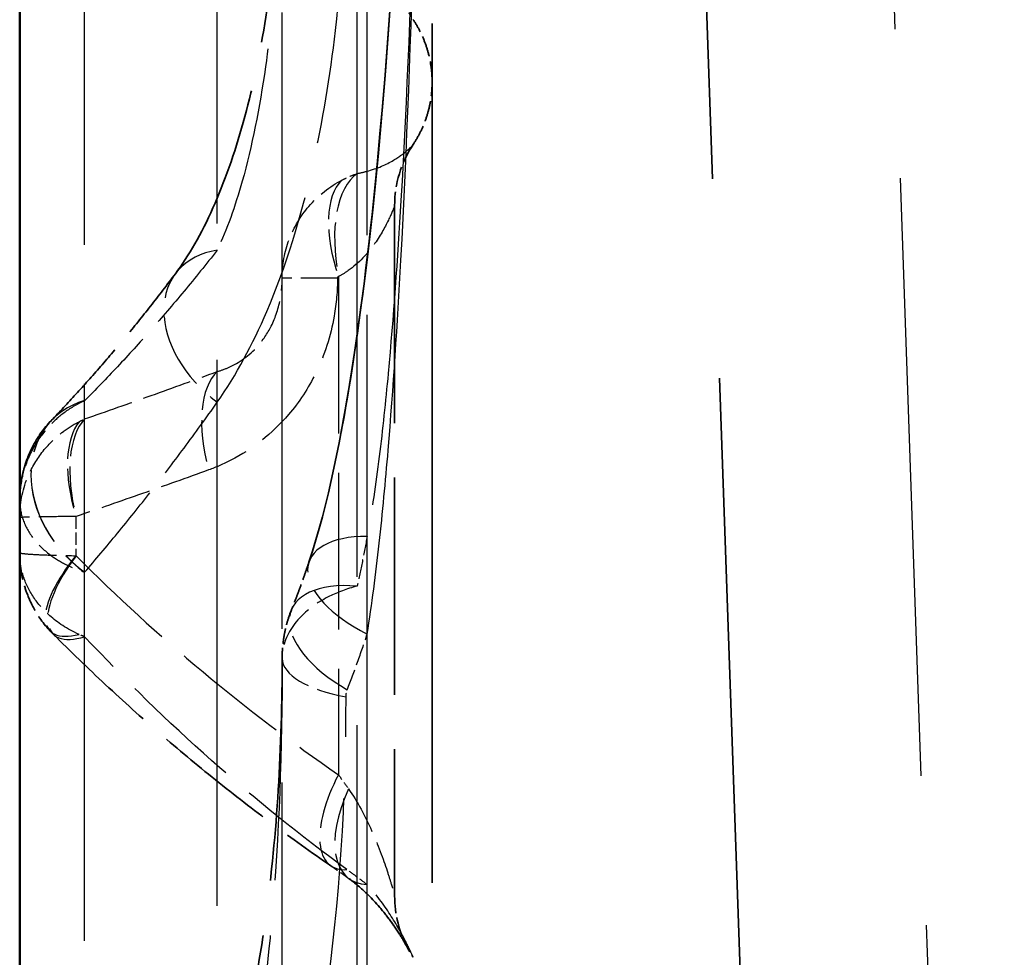
# Model space of a CAD drawing. Units: millimetres. Extents: x 0 to 90599832, y 0 to 2970.
# Drawn here: x 9389 to 9415, y 2250 to 2275 of the extents above; entities that cross this region are included whole.
import ezdxf

# ---------------------------------------------------------------- set-up
doc = ezdxf.new("R2010")
doc.units = ezdxf.units.MM
doc.header["$LTSCALE"] = 5
doc.linetypes.add('DASHED', pattern=[0.2067, 0.1654, -0.0413])
for name, color, linetype, lineweight in [('Sichtbar (ISO)', 7, 'Continuous', 50), ('Verdeckt (ISO)', 7, 'DASHED', 35), ('Verdeckt schmal (ISO)', 7, 'DASHED', 25)]:
    doc.layers.add(name, color=color, linetype=linetype, lineweight=lineweight)

msp = doc.modelspace()

# ---------------------------------------------------------------- linework, layer by layer
at = {"layer": 'Sichtbar (ISO)'}
msp.add_line((9389.169, 2368.644), (9389.169, 2179.874), dxfattribs=at)
at = {"layer": 'Verdeckt (ISO)', "ltscale": 25.719288}
msp.add_line((9410.433, 2190.78), (9404.868, 2350.144), dxfattribs=at)
at = {"layer": 'Verdeckt (ISO)', "ltscale": 27.714205}
msp.add_line((9400.169, 2223.06), (9400.169, 2320.261), dxfattribs=at)
at = {"layer": 'Verdeckt (ISO)', "ltscale": 7.009546}
msp.add_line((9399.169, 2269.759), (9399.169, 2251.358), dxfattribs=at)
at = {"layer": 'Verdeckt (ISO)', "ltscale": 0.001948}
msp.add_line((9390.015, 2264.035), (9390.018, 2264.039), dxfattribs=at)
at = {"layer": 'Verdeckt (ISO)', "ltscale": 0.080774}
msp.add_arc((9402.119, 2276.357), 2.95, 209.5985, 213.7219, dxfattribs=at)
at = {"layer": 'Verdeckt (ISO)', "ltscale": 0.661304}
msp.add_arc((9402.119, 2269.759), 2.95, 146.2781, 180, dxfattribs=at)
at = {"layer": 'Verdeckt (ISO)', "ltscale": 0.558244}
msp.add_arc((9402.119, 2251.358), 2.95, 180, 208.4673, dxfattribs=at)
at = {"layer": 'Verdeckt (ISO)', "ltscale": 0.102907}
msp.add_arc((9402.119, 2251.358), 2.95, 208.4673, 213.7192, dxfattribs=at)
at = {"layer": 'Verdeckt (ISO)', "ltscale": 0.047849}
for major_axis, start_param, end_param in [((-1.755, -2.482), 6.071416, 6.112822), ((-1.73, -2.5), 6.061575, 6.102979)]:
    msp.add_ellipse((9392.211, 2260.489), major_axis=major_axis, ratio=0.999928, start_param=start_param, end_param=end_param, dxfattribs=at)
at = {"layer": 'Verdeckt (ISO)', "ltscale": 30.467117}
msp.add_open_spline([(9400.144, 2320.294), (9400.128, 2316.064), (9400.101, 2311.838), (9400.014, 2303.427), (9399.954, 2299.243), (9399.776, 2290.957), (9399.659, 2286.857), (9399.308, 2278.775), (9399.079, 2274.792), (9398.528, 2269.038), (9398.309, 2267.151), (9397.733, 2263.517), (9397.379, 2261.743), (9396.885, 2260.26)], degree=3, knots=[-6.374215, -6.374215, -6.374215, -6.374215, -5.099372, -5.099372, -3.824529, -3.824529, -2.549686, -2.549686, -1.274843, -1.274843, -0.637422, -0.637422, 0, 0, 0, 0], dxfattribs=at)
at = {"layer": 'Verdeckt (ISO)', "ltscale": 30.467257}
msp.add_open_spline([(9396.885, 2260.26), (9397.398, 2261.798), (9397.76, 2263.645), (9398.618, 2269.18), (9398.936, 2273.079), (9399.429, 2281.004), (9399.59, 2285.063), (9399.837, 2293.263), (9399.92, 2297.407), (9400.044, 2305.762), (9400.084, 2309.97), (9400.126, 2316.223), (9400.136, 2318.258), (9400.144, 2320.294)], degree=3, knots=[-6.374731, -6.374731, -6.374731, -6.374731, -5.713419, -5.713419, -4.438473, -4.438473, -3.163527, -3.163527, -1.888581, -1.888581, -0.613634, -0.613634, 0, 0, 0, 0], dxfattribs=at)
at = {"layer": 'Verdeckt (ISO)', "ltscale": 6.427455}
msp.add_open_spline([(9393.323, 2267.948), (9393.675, 2268.417), (9394.017, 2269.016), (9394.63, 2270.387), (9394.901, 2271.159), (9395.362, 2272.807), (9395.554, 2273.691), (9395.862, 2275.544), (9395.977, 2276.513), (9396.131, 2278.506), (9396.17, 2279.53), (9396.17, 2280.565)], degree=3, knots=[0, 0, 0, 0, 0.365077, 0.365077, 0.730153, 0.730153, 1.09523, 1.09523, 1.460307, 1.460307, 1.825384, 1.825384, 1.825384, 1.825384], dxfattribs=at)
at = {"layer": 'Verdeckt (ISO)', "ltscale": 0.670852}
for points, knots in [([(9400.169, 2273.058), (9400.169, 2273.175), (9400.163, 2273.293), (9400.135, 2273.526), (9400.114, 2273.642), (9400.059, 2273.87), (9400.025, 2273.983), (9399.944, 2274.203), (9399.897, 2274.311), (9399.79, 2274.52), (9399.731, 2274.622), (9399.666, 2274.719)], [0, 0, 0, 0, 0.1175754, 0.1175754, 0.2351507, 0.2351507, 0.3527261, 0.3527261, 0.4703015, 0.4703015, 0.5878768, 0.5878768, 0.5878768, 0.5878768]), ([(9399.666, 2271.397), (9399.731, 2271.494), (9399.79, 2271.596), (9399.897, 2271.805), (9399.944, 2271.913), (9400.025, 2272.133), (9400.059, 2272.246), (9400.114, 2272.474), (9400.135, 2272.59), (9400.163, 2272.823), (9400.169, 2272.941), (9400.169, 2273.058)], [-0.5878768, -0.5878768, -0.5878768, -0.5878768, -0.4703015, -0.4703015, -0.3527261, -0.3527261, -0.2351507, -0.2351507, -0.1175754, -0.1175754, 0, 0, 0, 0])]:
    msp.add_open_spline(points, degree=3, knots=knots, dxfattribs=at)
at = {"layer": 'Verdeckt (ISO)', "ltscale": 3.05464}
msp.add_open_spline([(9390.018, 2264.039), (9390.232, 2264.262), (9390.449, 2264.494), (9390.886, 2264.972), (9391.106, 2265.219), (9391.548, 2265.728), (9391.77, 2265.99), (9392.214, 2266.526), (9392.437, 2266.802), (9392.881, 2267.365), (9393.102, 2267.653), (9393.323, 2267.948)], degree=3, knots=[-0.8242855, -0.8242855, -0.8242855, -0.8242855, -0.6594284, -0.6594284, -0.4945713, -0.4945713, -0.3297142, -0.3297142, -0.1648571, -0.1648571, 0, 0, 0, 0], dxfattribs=at)
at = {"layer": 'Verdeckt (ISO)', "ltscale": 0.897275}
msp.add_open_spline([(9389.169, 2261.906), (9389.169, 2262), (9389.174, 2262.094), (9389.191, 2262.288), (9389.205, 2262.388), (9389.246, 2262.604), (9389.273, 2262.719), (9389.356, 2262.981), (9389.409, 2263.127), (9389.596, 2263.495), (9389.707, 2263.713), (9390.015, 2264.035)], degree=3, knots=[-0.01926701, -0.01926701, -0.01926701, -0.01926701, -0.01541361, -0.01541361, -0.01156021, -0.01156021, -0.0077068, -0.0077068, -0.0038534, -0.0038534, 0, 0, 0, 0], dxfattribs=at)
at = {"layer": 'Verdeckt (ISO)', "ltscale": 0.897083}
msp.add_open_spline([(9390.015, 2264.035), (9389.794, 2263.804), (9389.682, 2263.628), (9389.47, 2263.268), (9389.405, 2263.107), (9389.303, 2262.824), (9389.27, 2262.702), (9389.219, 2262.477), (9389.203, 2262.373), (9389.179, 2262.175), (9389.173, 2262.08), (9389.17, 2261.959), (9389.169, 2261.932), (9389.169, 2261.906)], degree=3, knots=[-0.01916381, -0.01916381, -0.01916381, -0.01916381, -0.01639763, -0.01639763, -0.01254422, -0.01254422, -0.00869082, -0.00869082, -0.00483742, -0.00483742, -0.00098402, -0.00098402, 0.0001032, 0.0001032, 0.0001032, 0.0001032], dxfattribs=at)
at = {"layer": 'Verdeckt (ISO)', "ltscale": 0.869101}
msp.add_open_spline([(9389.169, 2260.509), (9389.169, 2260.409), (9389.174, 2260.308), (9389.195, 2260.098), (9389.211, 2259.99), (9389.258, 2259.76), (9389.29, 2259.638), (9389.383, 2259.368), (9389.442, 2259.22), (9389.63, 2258.871), (9389.754, 2258.669), (9389.973, 2258.431)], degree=3, knots=[-0.00005172, -0.00005172, -0.00005172, -0.00005172, 0.001882419, 0.001882419, 0.003816557, 0.003816557, 0.005750696, 0.005750696, 0.007684835, 0.007684835, 0.009618973, 0.009618973, 0.009618973, 0.009618973], dxfattribs=at)
at = {"layer": 'Verdeckt (ISO)', "ltscale": 0.611358}
msp.add_open_spline([(9396.885, 2260.26), (9396.855, 2260.172), (9396.825, 2260.084), (9396.765, 2259.91), (9396.735, 2259.823), (9396.673, 2259.652), (9396.642, 2259.567), (9396.579, 2259.398), (9396.547, 2259.314), (9396.483, 2259.148), (9396.45, 2259.066), (9396.417, 2258.984)], degree=3, knots=[-0.1764022, -0.1764022, -0.1764022, -0.1764022, -0.1411218, -0.1411218, -0.1058413, -0.1058413, -0.0705609, -0.0705609, -0.0352804, -0.0352804, 0, 0, 0, 0], dxfattribs=at)
at = {"layer": 'Verdeckt (ISO)', "ltscale": 0.504891}
msp.add_open_spline([(9396.417, 2258.984), (9396.36, 2258.842), (9396.328, 2258.739), (9396.275, 2258.552), (9396.256, 2258.472), (9396.225, 2258.318), (9396.213, 2258.246), (9396.193, 2258.1), (9396.185, 2258.027), (9396.173, 2257.872), (9396.17, 2257.789), (9396.17, 2257.694)], degree=3, knots=[-0.02094546, -0.02094546, -0.02094546, -0.02094546, -0.01675637, -0.01675637, -0.01256727, -0.01256727, -0.00837818, -0.00837818, -0.00418909, -0.00418909, 0, 0, 0, 0], dxfattribs=at)
at = {"layer": 'Verdeckt (ISO)', "ltscale": 3.989127}
msp.add_open_spline([(9390.061, 2258.34), (9390.52, 2257.88), (9390.987, 2257.429), (9391.937, 2256.545), (9392.418, 2256.112), (9393.396, 2255.266), (9393.891, 2254.853), (9394.895, 2254.048), (9395.402, 2253.656), (9396.428, 2252.892), (9396.946, 2252.521), (9397.468, 2252.16)], degree=3, knots=[0, 0, 0, 0, 0.1993635, 0.1993635, 0.398727, 0.398727, 0.5980905, 0.5980905, 0.797454, 0.797454, 0.9968175, 0.9968175, 0.9968175, 0.9968175], dxfattribs=at)
at = {"layer": 'Verdeckt (ISO)', "ltscale": 7.176163}
msp.add_open_spline([(9396.17, 2257.694), (9396.17, 2256.507), (9396.135, 2255.334), (9395.995, 2253.044), (9395.888, 2251.927), (9395.595, 2249.779), (9395.408, 2248.745), (9394.945, 2246.8), (9394.668, 2245.893), (9394.024, 2244.265), (9393.653, 2243.548), (9393.266, 2242.995)], degree=3, knots=[-2.021386, -2.021386, -2.021386, -2.021386, -1.617109, -1.617109, -1.212831, -1.212831, -0.808554, -0.808554, -0.404277, -0.404277, 0, 0, 0, 0], dxfattribs=at)
at = {"layer": 'Verdeckt (ISO)', "ltscale": 0.265622}
msp.add_open_spline([(9397.468, 2252.16), (9397.502, 2252.137), (9397.535, 2252.114), (9397.602, 2252.067), (9397.635, 2252.044), (9397.701, 2251.998), (9397.734, 2251.974), (9397.799, 2251.928), (9397.832, 2251.905), (9397.897, 2251.859), (9397.929, 2251.836), (9397.961, 2251.813)], degree=3, knots=[0, 0, 0, 0, 0.01492395, 0.01492395, 0.02984789, 0.02984789, 0.04477184, 0.04477184, 0.05969578, 0.05969578, 0.07461973, 0.07461973, 0.07461973, 0.07461973], dxfattribs=at)
at = {"layer": 'Verdeckt (ISO)', "ltscale": 2.101406}
msp.add_open_spline([(9397.961, 2251.813), (9398.121, 2251.697), (9398.282, 2251.561), (9398.585, 2251.267), (9398.727, 2251.11), (9398.986, 2250.793), (9399.102, 2250.635), (9399.298, 2250.344), (9399.38, 2250.209), (9399.495, 2250.011), (9399.526, 2249.952), (9399.526, 2249.952)], degree=3, knots=[0, 0, 0, 0, 0.1266454, 0.1266454, 0.2532907, 0.2532907, 0.3799361, 0.3799361, 0.5065814, 0.5065814, 0.6332268, 0.6332268, 0.6332268, 0.6332268], dxfattribs=at)
at = {"layer": 'Verdeckt (ISO)', "ltscale": 2.101424}
msp.add_open_spline([(9399.526, 2249.952), (9399.526, 2249.952), (9399.51, 2249.982), (9399.438, 2250.111), (9399.369, 2250.23), (9399.193, 2250.503), (9399.086, 2250.658), (9398.845, 2250.971), (9398.708, 2251.132), (9398.415, 2251.438), (9398.257, 2251.583), (9398.052, 2251.746), (9398.006, 2251.78), (9397.961, 2251.813)], degree=3, knots=[0.6332268, 0.6332268, 0.6332268, 0.6332268, 0.7239605, 0.7239605, 0.8506066, 0.8506066, 0.9772528, 0.9772528, 1.1038989, 1.1038989, 1.230545, 1.230545, 1.2664575, 1.2664575, 1.2664575, 1.2664575], dxfattribs=at)
at = {"layer": 'Verdeckt schmal (ISO)', "ltscale": 19.278908}
msp.add_line((9409.868, 2350.144), (9415.43, 2190.868), dxfattribs=at)
at = {"layer": 'Verdeckt schmal (ISO)', "ltscale": 19.173809}
msp.add_line((9398.17, 2220.234), (9398.17, 2320.148), dxfattribs=at)
at = {"layer": 'Verdeckt schmal (ISO)', "ltscale": 17.956432}
msp.add_line((9390.902, 2213.046), (9390.902, 2319.861), dxfattribs=at)
at = {"layer": 'Verdeckt schmal (ISO)', "ltscale": 17.607771}
msp.add_line((9394.437, 2214.693), (9394.437, 2319.926), dxfattribs=at)
at = {"layer": 'Verdeckt schmal (ISO)', "ltscale": 19.871529}
msp.add_line((9396.17, 2217.408), (9396.17, 2320.035), dxfattribs=at)
at = {"layer": 'Verdeckt schmal (ISO)', "ltscale": 10.285218}
msp.add_line((9398.437, 2258.341), (9398.437, 2280.81), dxfattribs=at)
at = {"layer": 'Verdeckt schmal (ISO)', "ltscale": 5.059746}
msp.add_line((9397.669, 2267.87), (9397.669, 2254.588), dxfattribs=at)
at = {"layer": 'Verdeckt schmal (ISO)', "ltscale": 1.17671}
msp.add_line((9397.645, 2267.833), (9396.17, 2267.833), dxfattribs=at)
at = {"layer": 'Verdeckt schmal (ISO)', "ltscale": 0.398239}
msp.add_line((9390.669, 2261.474), (9390.669, 2260.428), dxfattribs=at)
at = {"layer": 'Verdeckt schmal (ISO)', "ltscale": 19.889647}
msp.add_line((9398.437, 2226.832), (9398.437, 2258.339), dxfattribs=at)
at = {"layer": 'Verdeckt schmal (ISO)', "ltscale": 1.424132}
msp.add_ellipse((9399.152, 2267.873), major_axis=(-0.75, 2.853), ratio=0.488724, start_param=0.175657, end_param=1.443026, dxfattribs=at)
at = {"layer": 'Verdeckt schmal (ISO)', "ltscale": 1.352609}
msp.add_ellipse((9399.144, 2267.87), major_axis=(-1.201, 2.695), ratio=0.466467, start_param=0.162119, end_param=1.365842, dxfattribs=at)
at = {"layer": 'Verdeckt schmal (ISO)', "ltscale": 2.438822}
msp.add_ellipse((9395.683, 2266.177), major_axis=(-2.36, 1.77), ratio=0.702974, start_param=5.683214, end_param=7.853515, dxfattribs=at)
at = {"layer": 'Verdeckt schmal (ISO)', "ltscale": 1.349737}
msp.add_ellipse((9395.683, 2262.714), major_axis=(-1.004, 2.774), ratio=0.477123, start_param=0.198673, end_param=1.39984, dxfattribs=at)
at = {"layer": 'Verdeckt schmal (ISO)', "ltscale": 2.438457}
msp.add_ellipse((9392.147, 2261.997), major_axis=(-2.132, 2.039), ratio=0.796137, start_param=5.846285, end_param=8.016262, dxfattribs=at)
at = {"layer": 'Verdeckt schmal (ISO)', "ltscale": 2.442845}
msp.add_ellipse((9392.147, 2261.997), major_axis=(-2.129, 2.042), ratio=0.794772, start_param=5.847646, end_param=8.021528, dxfattribs=at)
at = {"layer": 'Verdeckt schmal (ISO)', "ltscale": 1.286241}
msp.add_ellipse((9392.144, 2261.474), major_axis=(-1.107, 2.734), ratio=0.471823, start_param=0.237329, end_param=1.381994, dxfattribs=at)
at = {"layer": 'Verdeckt schmal (ISO)', "ltscale": 1.308604}
msp.add_ellipse((9392.147, 2261.475), major_axis=(-0.949, 2.793), ratio=0.479673, start_param=0.244703, end_param=1.409267, dxfattribs=at)
at = {"layer": 'Verdeckt schmal (ISO)', "ltscale": 2.507004}
msp.add_ellipse((9399.683, 2259.327), major_axis=(-2.799, 0.933), ratio=0.472038, start_param=5.32375, end_param=7.554725, dxfattribs=at)
at = {"layer": 'Verdeckt schmal (ISO)', "ltscale": 2.009069}
msp.add_ellipse((9392.144, 2260.428), major_axis=(-2.171, -1.997), ratio=0.36407, start_param=5.089211, end_param=6.877092, dxfattribs=at)
at = {"layer": 'Verdeckt schmal (ISO)', "ltscale": 2.052511}
msp.add_ellipse((9392.147, 2260.425), major_axis=(-2.086, -2.085), ratio=0.377886, start_param=5.073847, end_param=6.900386, dxfattribs=at)
at = {"layer": 'Verdeckt schmal (ISO)', "ltscale": 2.605576}
msp.add_ellipse((9399.152, 2257.878), major_axis=(-2.735, 1.107), ratio=0.497076, start_param=5.270752, end_param=7.589441, dxfattribs=at)
at = {"layer": 'Verdeckt schmal (ISO)', "ltscale": 1.275122}
msp.add_ellipse((9399.12, 2257.694), major_axis=(-2.95, 0), ratio=0.384137, start_param=0, end_param=1.13477, dxfattribs=at)
at = {"layer": 'Verdeckt schmal (ISO)', "ltscale": 1.814414}
msp.add_ellipse((9399.144, 2254.588), major_axis=(-1.676, -2.427), ratio=0.429104, start_param=5.000498, end_param=6.615163, dxfattribs=at)
at = {"layer": 'Verdeckt schmal (ISO)', "ltscale": 1.732243}
msp.add_ellipse((9399.683, 2254.208), major_axis=(-1.722, -2.395), ratio=0.510703, start_param=5.064318, end_param=6.605863, dxfattribs=at)
at = {"layer": 'Verdeckt schmal (ISO)', "ltscale": 20.638998}
msp.add_open_spline([(9398.437, 2258.339), (9398.564, 2259.133), (9398.667, 2259.942), (9398.849, 2261.578), (9398.927, 2262.406), (9399.137, 2264.908), (9399.245, 2266.604), (9399.498, 2271.306), (9399.609, 2274.353), (9399.787, 2280.504), (9399.852, 2283.607), (9399.998, 2292.233), (9400.051, 2297.807), (9400.126, 2309.012), (9400.146, 2314.645), (9400.157, 2320.272)], degree=3, knots=[0, 0, 0, 0, 0.270555, 0.270555, 0.541109, 0.541109, 1.082219, 1.082219, 2.037485, 2.037485, 2.992752, 2.992752, 4.683483, 4.683483, 6.374215, 6.374215, 6.374215, 6.374215], dxfattribs=at)
at = {"layer": 'Verdeckt schmal (ISO)', "ltscale": 20.241699}
msp.add_open_spline([(9400.157, 2320.317), (9400.146, 2314.724), (9400.126, 2309.147), (9400.051, 2298.122), (9399.998, 2292.673), (9399.853, 2284.341), (9399.787, 2281.365), (9399.609, 2275.53), (9399.498, 2272.671), (9399.245, 2268.336), (9399.137, 2266.789), (9398.927, 2264.537), (9398.849, 2263.797), (9398.667, 2262.347), (9398.564, 2261.635), (9398.438, 2260.944)], degree=3, knots=[-6.374215, -6.374215, -6.374215, -6.374215, -4.683483, -4.683483, -2.992752, -2.992752, -2.037485, -2.037485, -1.082219, -1.082219, -0.541109, -0.541109, -0.270555, -0.270555, 0, 0, 0, 0], dxfattribs=at)
at = {"layer": 'Verdeckt schmal (ISO)', "ltscale": 6.424296}
msp.add_open_spline([(9396.17, 2280.565), (9396.17, 2279.108), (9396.123, 2277.695), (9395.956, 2275.347), (9395.856, 2274.378), (9395.567, 2272.366), (9395.365, 2271.342), (9394.915, 2269.742), (9394.696, 2269.124), (9394.437, 2268.575)], degree=3, knots=[-1.825384, -1.825384, -1.825384, -1.825384, -1.276782, -1.276782, -0.860701, -0.860701, -0.36087, -0.36087, 0, 0, 0, 0], dxfattribs=at)
at = {"layer": 'Verdeckt schmal (ISO)', "ltscale": 7.22351}
msp.add_open_spline([(9394.437, 2264.519), (9394.951, 2265.247), (9395.384, 2266.064), (9396.277, 2268.151), (9396.678, 2269.467), (9397.251, 2271.999), (9397.449, 2273.2), (9397.781, 2276.065), (9397.874, 2277.754), (9397.874, 2279.466)], degree=3, knots=[0, 0, 0, 0, 0.36087, 0.36087, 0.860701, 0.860701, 1.276782, 1.276782, 1.825384, 1.825384, 1.825384, 1.825384], dxfattribs=at)
at = {"layer": 'Verdeckt schmal (ISO)', "ltscale": 1.948837}
msp.add_open_spline([(9398.17, 2270.618), (9398.258, 2270.635), (9398.343, 2270.655), (9398.709, 2270.754), (9398.948, 2270.859), (9399.299, 2271.065), (9399.425, 2271.164), (9399.596, 2271.319), (9399.648, 2271.376), (9399.664, 2271.395), (9399.666, 2271.397), (9399.666, 2271.396)], degree=3, knots=[-1.3017298, -1.3017298, -1.3017298, -1.3017298, -1.239378, -1.239378, -1.0234613, -1.0234613, -0.8436517, -0.8436517, -0.6813106, -0.6813106, -0.6502366, -0.6502366, -0.6502366, -0.6502366], dxfattribs=at)
at = {"layer": 'Verdeckt schmal (ISO)', "ltscale": 0.171954}
msp.add_open_spline([(9397.757, 2270.439), (9397.825, 2270.475), (9397.893, 2270.507), (9398.031, 2270.567), (9398.1, 2270.594), (9398.17, 2270.618)], degree=3, knots=[-0.0008678783, -0.0008678783, -0.0008678783, -0.0008678783, -0.0004339392, -0.0004339392, 0, 0, 0, 0], dxfattribs=at)
at = {"layer": 'Verdeckt schmal (ISO)', "ltscale": 1.233193}
msp.add_open_spline([(9396.17, 2267.833), (9396.17, 2268.182), (9396.236, 2268.538), (9396.482, 2269.193), (9396.668, 2269.495), (9397.14, 2270.046), (9397.448, 2270.277), (9397.757, 2270.439)], degree=3, knots=[-0.005004835, -0.005004835, -0.005004835, -0.005004835, -0.003524353, -0.003524353, -0.001966067, -0.001966067, 0, 0, 0, 0], dxfattribs=at)
at = {"layer": 'Verdeckt schmal (ISO)', "ltscale": 1.411991}
msp.add_open_spline([(9399.169, 2269.759), (9399.169, 2269.759), (9399.168, 2269.755), (9399.151, 2269.712), (9399.1, 2269.58), (9398.929, 2269.218), (9398.803, 2268.985), (9398.452, 2268.488), (9398.213, 2268.228), (9397.847, 2267.971), (9397.762, 2267.919), (9397.673, 2267.873)], degree=3, knots=[0.6502366, 0.6502366, 0.6502366, 0.6502366, 0.6813106, 0.6813106, 0.8436517, 0.8436517, 1.0234613, 1.0234613, 1.239378, 1.239378, 1.3017298, 1.3017298, 1.3017298, 1.3017298], dxfattribs=at)
at = {"layer": 'Verdeckt schmal (ISO)', "ltscale": 2.989502}
msp.add_open_spline([(9394.437, 2268.575), (9394.144, 2268.201), (9393.849, 2267.835), (9393.257, 2267.124), (9392.961, 2266.778), (9392.664, 2266.442), (9392.368, 2266.106), (9392.071, 2265.781), (9391.483, 2265.154), (9391.19, 2264.852), (9390.902, 2264.562)], degree=3, knots=[0, 0, 0, 0, 0.2060714, 0.2060714, 0.4121427, 0.4121427, 0.4121427, 0.6182141, 0.6182141, 0.8242855, 0.8242855, 0.8242855, 0.8242855], dxfattribs=at)
at = {"layer": 'Verdeckt schmal (ISO)', "ltscale": 0.019061}
msp.add_open_spline([(9397.669, 2267.87), (9397.664, 2267.868), (9397.659, 2267.864), (9397.652, 2267.856), (9397.649, 2267.852), (9397.645, 2267.843), (9397.645, 2267.838), (9397.645, 2267.833)], degree=3, knots=[0, 0, 0, 0, 0.001966067, 0.001966067, 0.003524353, 0.003524353, 0.005004835, 0.005004835, 0.005004835, 0.005004835], dxfattribs=at)
at = {"layer": 'Verdeckt schmal (ISO)', "ltscale": 0.001766}
msp.add_open_spline([(9397.673, 2267.873), (9397.672, 2267.872), (9397.672, 2267.872), (9397.671, 2267.871), (9397.67, 2267.871), (9397.669, 2267.87)], degree=3, knots=[0, 0, 0, 0, 0.0004339392, 0.0004339392, 0.0008678783, 0.0008678783, 0.0008678783, 0.0008678783], dxfattribs=at)
at = {"layer": 'Verdeckt schmal (ISO)', "ltscale": 2.644885}
msp.add_open_spline([(9397.645, 2267.833), (9397.645, 2267.495), (9397.616, 2267.154), (9397.466, 2266.285), (9397.3, 2265.772), (9396.869, 2264.895), (9396.621, 2264.52), (9395.902, 2263.679), (9395.374, 2263.268), (9394.608, 2262.874), (9394.409, 2262.787), (9394.208, 2262.714)], degree=3, knots=[0, 0, 0, 0, 0.1012734, 0.1012734, 0.2633108, 0.2633108, 0.4017528, 0.4017528, 0.6178307, 0.6178307, 0.6910627, 0.6910627, 0.6910627, 0.6910627], dxfattribs=at)
at = {"layer": 'Verdeckt schmal (ISO)', "ltscale": 1.41794}
msp.add_open_spline([(9394.437, 2265.339), (9394.539, 2265.368), (9394.64, 2265.404), (9395.026, 2265.574), (9395.292, 2265.764), (9395.654, 2266.168), (9395.779, 2266.351), (9395.996, 2266.785), (9396.08, 2267.042), (9396.155, 2267.484), (9396.17, 2267.658), (9396.17, 2267.833)], degree=3, knots=[-0.6910627, -0.6910627, -0.6910627, -0.6910627, -0.6178307, -0.6178307, -0.4017528, -0.4017528, -0.2633108, -0.2633108, -0.1012734, -0.1012734, 0, 0, 0, 0], dxfattribs=at)
at = {"layer": 'Verdeckt schmal (ISO)', "ltscale": 1.607615}
msp.add_open_spline([(9390.902, 2264.074), (9391.494, 2264.28), (9392.086, 2264.489), (9393.265, 2264.91), (9393.852, 2265.123), (9394.437, 2265.339)], degree=3, knots=[-0.4266913, -0.4266913, -0.4266913, -0.4266913, -0.2126554, -0.2126554, 0, 0, 0, 0], dxfattribs=at)
at = {"layer": 'Verdeckt schmal (ISO)', "ltscale": 1.296998}
msp.add_open_spline([(9390.902, 2264.562), (9390.678, 2264.46), (9390.504, 2264.35), (9390.199, 2264.123), (9390.069, 2264.004), (9389.79, 2263.706), (9389.657, 2263.522), (9389.549, 2263.331), (9389.42, 2263.106), (9389.326, 2262.872), (9389.2, 2262.393), (9389.169, 2262.149), (9389.169, 2261.906)], degree=3, knots=[0, 0, 0, 0, 0.00278393, 0.00278393, 0.00556786, 0.00556786, 0.0096335, 0.0096335, 0.0096335, 0.01445026, 0.01445026, 0.01926701, 0.01926701, 0.01926701, 0.01926701], dxfattribs=at)
at = {"layer": 'Verdeckt schmal (ISO)', "ltscale": 7.81247e-05}
msp.add_open_spline([(9390.902, 2264.562), (9390.902, 2264.562), (9390.902, 2264.562), (9390.902, 2264.562), (9390.902, 2264.562), (9390.902, 2264.562)], degree=3, knots=[0, 0, 0, 0, 0.00002463279, 0.00002463279, 0.00004926559, 0.00004926559, 0.00004926559, 0.00004926559], dxfattribs=at)
at = {"layer": 'Verdeckt schmal (ISO)', "ltscale": 3.306953}
msp.add_open_spline([(9390.902, 2259.988), (9391.19, 2260.323), (9391.483, 2260.67), (9392.071, 2261.386), (9392.367, 2261.754), (9392.664, 2262.133), (9392.96, 2262.512), (9393.257, 2262.9), (9393.849, 2263.696), (9394.144, 2264.103), (9394.437, 2264.519)], degree=3, knots=[-0.8242855, -0.8242855, -0.8242855, -0.8242855, -0.6182141, -0.6182141, -0.4121427, -0.4121427, -0.4121427, -0.2060714, -0.2060714, 0, 0, 0, 0], dxfattribs=at)
at = {"layer": 'Verdeckt schmal (ISO)', "ltscale": 1.236968}
msp.add_open_spline([(9389.169, 2261.444), (9389.169, 2261.805), (9389.241, 2262.17), (9389.474, 2262.744), (9389.605, 2262.972), (9389.927, 2263.389), (9390.117, 2263.578), (9390.469, 2263.841), (9390.614, 2263.931), (9390.765, 2264.008)], degree=3, knots=[-0.006032776, -0.006032776, -0.006032776, -0.006032776, -0.003967338, -0.003967338, -0.002478042, -0.002478042, -0.000953093, -0.000953093, 0, 0, 0, 0], dxfattribs=at)
at = {"layer": 'Verdeckt schmal (ISO)', "ltscale": 0.058076}
msp.add_open_spline([(9390.765, 2264.008), (9390.788, 2264.02), (9390.81, 2264.031), (9390.856, 2264.053), (9390.879, 2264.064), (9390.902, 2264.074)], degree=3, knots=[-0.0002862167, -0.0002862167, -0.0002862167, -0.0002862167, -0.0001431083, -0.0001431083, 0, 0, 0, 0], dxfattribs=at)
at = {"layer": 'Verdeckt schmal (ISO)', "ltscale": 1.62534}
msp.add_open_spline([(9394.208, 2262.714), (9393.622, 2262.502), (9393.035, 2262.293), (9391.857, 2261.88), (9391.265, 2261.676), (9390.672, 2261.475)], degree=3, knots=[0, 0, 0, 0, 0.2126554, 0.2126554, 0.4266913, 0.4266913, 0.4266913, 0.4266913], dxfattribs=at)
at = {"layer": 'Verdeckt schmal (ISO)', "ltscale": 1.292433}
msp.add_open_spline([(9389.169, 2261.906), (9389.169, 2261.731), (9389.2, 2261.555), (9389.322, 2261.211), (9389.414, 2261.043), (9389.541, 2260.88), (9389.647, 2260.743), (9389.779, 2260.61), (9390.056, 2260.395), (9390.185, 2260.309), (9390.49, 2260.145), (9390.664, 2260.066), (9390.89, 2259.992)], degree=3, knots=[-0.01926701, -0.01926701, -0.01926701, -0.01926701, -0.01445026, -0.01445026, -0.0096335, -0.0096335, -0.0096335, -0.00556786, -0.00556786, -0.00278393, -0.00278393, 0, 0, 0, 0], dxfattribs=at)
at = {"layer": 'Verdeckt schmal (ISO)', "ltscale": 1.196704}
msp.add_open_spline([(9390.669, 2261.474), (9390.514, 2261.473), (9390.368, 2261.471), (9390.02, 2261.468), (9389.839, 2261.466), (9389.543, 2261.461), (9389.428, 2261.458), (9389.228, 2261.451), (9389.169, 2261.447), (9389.169, 2261.444)], degree=3, knots=[0, 0, 0, 0, 0.000953093, 0.000953093, 0.002478042, 0.002478042, 0.003967338, 0.003967338, 0.006032776, 0.006032776, 0.006032776, 0.006032776], dxfattribs=at)
at = {"layer": 'Verdeckt schmal (ISO)', "ltscale": 0.000990423}
msp.add_open_spline([(9390.672, 2261.475), (9390.671, 2261.474), (9390.671, 2261.474), (9390.67, 2261.474), (9390.67, 2261.474), (9390.669, 2261.474)], degree=3, knots=[0, 0, 0, 0, 0.0001431083, 0.0001431083, 0.0002862167, 0.0002862167, 0.0002862167, 0.0002862167], dxfattribs=at)
at = {"layer": 'Verdeckt schmal (ISO)', "ltscale": 0.618384}
msp.add_open_spline([(9398.438, 2260.944), (9398.396, 2260.719), (9398.353, 2260.495), (9398.264, 2260.053), (9398.218, 2259.834), (9398.17, 2259.617)], degree=3, knots=[-0.1764022, -0.1764022, -0.1764022, -0.1764022, -0.0882011, -0.0882011, 0, 0, 0, 0], dxfattribs=at)
at = {"layer": 'Verdeckt schmal (ISO)', "ltscale": 1.197126}
msp.add_open_spline([(9389.169, 2260.509), (9389.169, 2260.502), (9389.195, 2260.495), (9389.302, 2260.481), (9389.382, 2260.474), (9389.495, 2260.467), (9389.599, 2260.46), (9389.729, 2260.454), (9390.09, 2260.441), (9390.339, 2260.434), (9390.669, 2260.428)], degree=3, knots=[-0.00005172, -0.00005172, -0.00005172, -0.00005172, 0.002365953, 0.002365953, 0.004783627, 0.004783627, 0.004783627, 0.006995803, 0.006995803, 0.009618973, 0.009618973, 0.009618973, 0.009618973], dxfattribs=at)
at = {"layer": 'Verdeckt schmal (ISO)', "ltscale": 1.232111}
msp.add_open_spline([(9390.752, 2258.33), (9390.429, 2258.474), (9390.176, 2258.646), (9389.797, 2258.984), (9389.656, 2259.148), (9389.541, 2259.32), (9389.416, 2259.507), (9389.323, 2259.703), (9389.2, 2260.103), (9389.169, 2260.307), (9389.169, 2260.509)], degree=3, knots=[-0.009618973, -0.009618973, -0.009618973, -0.009618973, -0.006995803, -0.006995803, -0.004783627, -0.004783627, -0.004783627, -0.002365953, -0.002365953, 0.00005172, 0.00005172, 0.00005172, 0.00005172], dxfattribs=at)
at = {"layer": 'Verdeckt schmal (ISO)', "ltscale": 0.001421}
msp.add_open_spline([(9390.669, 2260.428), (9390.67, 2260.428), (9390.67, 2260.427), (9390.671, 2260.426), (9390.672, 2260.426), (9390.672, 2260.425)], degree=3, knots=[0, 0, 0, 0, 0.0001996316, 0.0001996316, 0.0003992633, 0.0003992633, 0.0003992633, 0.0003992633], dxfattribs=at)
at = {"layer": 'Verdeckt schmal (ISO)', "ltscale": 3.802068}
msp.add_open_spline([(9390.672, 2260.425), (9391.759, 2259.337), (9392.89, 2258.303), (9395.228, 2256.354), (9396.435, 2255.44), (9397.669, 2254.588)], degree=3, knots=[0, 0, 0, 0, 0.4984088, 0.4984088, 0.9968175, 0.9968175, 0.9968175, 0.9968175], dxfattribs=at)
at = {"layer": 'Verdeckt schmal (ISO)', "ltscale": 0.004941}
msp.add_open_spline([(9390.89, 2259.992), (9390.892, 2259.991), (9390.894, 2259.991), (9390.898, 2259.989), (9390.9, 2259.989), (9390.902, 2259.988)], degree=3, knots=[-0.00004926559, -0.00004926559, -0.00004926559, -0.00004926559, -0.00002463279, -0.00002463279, 0, 0, 0, 0], dxfattribs=at)
at = {"layer": 'Verdeckt schmal (ISO)', "ltscale": 1.407616}
msp.add_open_spline([(9398.17, 2259.617), (9397.886, 2259.544), (9397.647, 2259.452), (9397.15, 2259.206), (9396.914, 2259.041), (9396.469, 2258.614), (9396.286, 2258.333), (9396.183, 2257.911), (9396.17, 2257.804), (9396.17, 2257.694)], degree=3, knots=[-0.02094546, -0.02094546, -0.02094546, -0.02094546, -0.01637684, -0.01637684, -0.01034096, -0.01034096, -0.00251859, -0.00251859, 0, 0, 0, 0], dxfattribs=at)
at = {"layer": 'Verdeckt schmal (ISO)', "ltscale": 0.063581}
msp.add_open_spline([(9390.902, 2258.268), (9390.876, 2258.278), (9390.851, 2258.288), (9390.801, 2258.309), (9390.777, 2258.319), (9390.752, 2258.33)], degree=3, knots=[-0.0003992633, -0.0003992633, -0.0003992633, -0.0003992633, -0.0001996316, -0.0001996316, 0, 0, 0, 0], dxfattribs=at)
at = {"layer": 'Verdeckt schmal (ISO)', "ltscale": 4.003043}
msp.add_open_spline([(9397.899, 2252.058), (9396.664, 2252.957), (9395.458, 2253.928), (9393.12, 2256.004), (9391.989, 2257.109), (9390.902, 2258.268)], degree=3, knots=[-0.9968175, -0.9968175, -0.9968175, -0.9968175, -0.4984088, -0.4984088, 0, 0, 0, 0], dxfattribs=at)
at = {"layer": 'Verdeckt schmal (ISO)', "ltscale": 0.685756}
msp.add_open_spline([(9397.906, 2256.855), (9398.002, 2257.098), (9398.093, 2257.343), (9398.27, 2257.838), (9398.355, 2258.088), (9398.437, 2258.339)], degree=3, knots=[0, 0, 0, 0, 0.0882011, 0.0882011, 0.1764022, 0.1764022, 0.1764022, 0.1764022], dxfattribs=at)
at = {"layer": 'Verdeckt schmal (ISO)', "ltscale": 7.160979}
msp.add_open_spline([(9396.17, 2257.694), (9396.17, 2255.255), (9396.087, 2252.922), (9395.766, 2249.283), (9395.579, 2247.866), (9395.089, 2245.5), (9394.807, 2244.5), (9394.437, 2243.652)], degree=3, knots=[-2.021386, -2.021386, -2.021386, -2.021386, -1.146248, -1.146248, -0.527917, -0.527917, 0, 0, 0, 0], dxfattribs=at)
at = {"layer": 'Verdeckt schmal (ISO)', "ltscale": 0.081611}
msp.add_open_spline([(9397.874, 2256.667), (9397.874, 2256.674), (9397.874, 2256.682), (9397.875, 2256.715), (9397.878, 2256.739), (9397.885, 2256.781), (9397.889, 2256.799), (9397.897, 2256.83), (9397.901, 2256.843), (9397.906, 2256.855)], degree=3, knots=[0, 0, 0, 0, 0.00251859, 0.00251859, 0.01034096, 0.01034096, 0.01637684, 0.01637684, 0.02094546, 0.02094546, 0.02094546, 0.02094546], dxfattribs=at)
at = {"layer": 'Verdeckt schmal (ISO)', "ltscale": 7.958979}
msp.add_open_spline([(9394.437, 2239.701), (9395.169, 2240.811), (9395.73, 2242.106), (9396.701, 2245.094), (9397.073, 2246.839), (9397.711, 2251.203), (9397.874, 2253.91), (9397.874, 2256.667)], degree=3, knots=[0, 0, 0, 0, 0.527917, 0.527917, 1.146248, 1.146248, 2.021386, 2.021386, 2.021386, 2.021386], dxfattribs=at)
at = {"layer": 'Verdeckt schmal (ISO)', "ltscale": 0.190004}
msp.add_open_spline([(9397.669, 2254.588), (9397.716, 2254.524), (9397.762, 2254.46), (9397.853, 2254.334), (9397.897, 2254.271), (9397.941, 2254.208)], degree=3, knots=[0, 0, 0, 0, 0.03730986, 0.03730986, 0.07461973, 0.07461973, 0.07461973, 0.07461973], dxfattribs=at)
at = {"layer": 'Verdeckt schmal (ISO)', "ltscale": 1.562805}
msp.add_open_spline([(9397.941, 2254.208), (9398.179, 2253.869), (9398.383, 2253.483), (9398.723, 2252.726), (9398.863, 2252.345), (9399.01, 2251.899), (9399.047, 2251.782), (9399.125, 2251.521), (9399.156, 2251.405), (9399.168, 2251.362), (9399.169, 2251.358), (9399.169, 2251.358)], degree=3, knots=[0, 0, 0, 0, 0.2029686, 0.2029686, 0.4034841, 0.4034841, 0.4808918, 0.4808918, 0.6054057, 0.6054057, 0.6332268, 0.6332268, 0.6332268, 0.6332268], dxfattribs=at)
at = {"layer": 'Verdeckt schmal (ISO)', "ltscale": 0.300556}
msp.add_open_spline([(9398.437, 2251.658), (9398.35, 2251.724), (9398.262, 2251.79), (9398.083, 2251.924), (9397.991, 2251.991), (9397.899, 2252.058)], degree=3, knots=[-0.07461973, -0.07461973, -0.07461973, -0.07461973, -0.03730986, -0.03730986, 0, 0, 0, 0], dxfattribs=at)
at = {"layer": 'Verdeckt schmal (ISO)', "ltscale": 2.348722}
msp.add_open_spline([(9399.666, 2249.721), (9399.666, 2249.72), (9399.665, 2249.723), (9399.653, 2249.75), (9399.621, 2249.821), (9399.543, 2249.984), (9399.507, 2250.059), (9399.36, 2250.346), (9399.219, 2250.599), (9398.879, 2251.124), (9398.675, 2251.403), (9398.437, 2251.658)], degree=3, knots=[-0.6332268, -0.6332268, -0.6332268, -0.6332268, -0.6054057, -0.6054057, -0.4808918, -0.4808918, -0.4034841, -0.4034841, -0.2029686, -0.2029686, 0, 0, 0, 0], dxfattribs=at)

doc.saveas('drawing.dxf')
